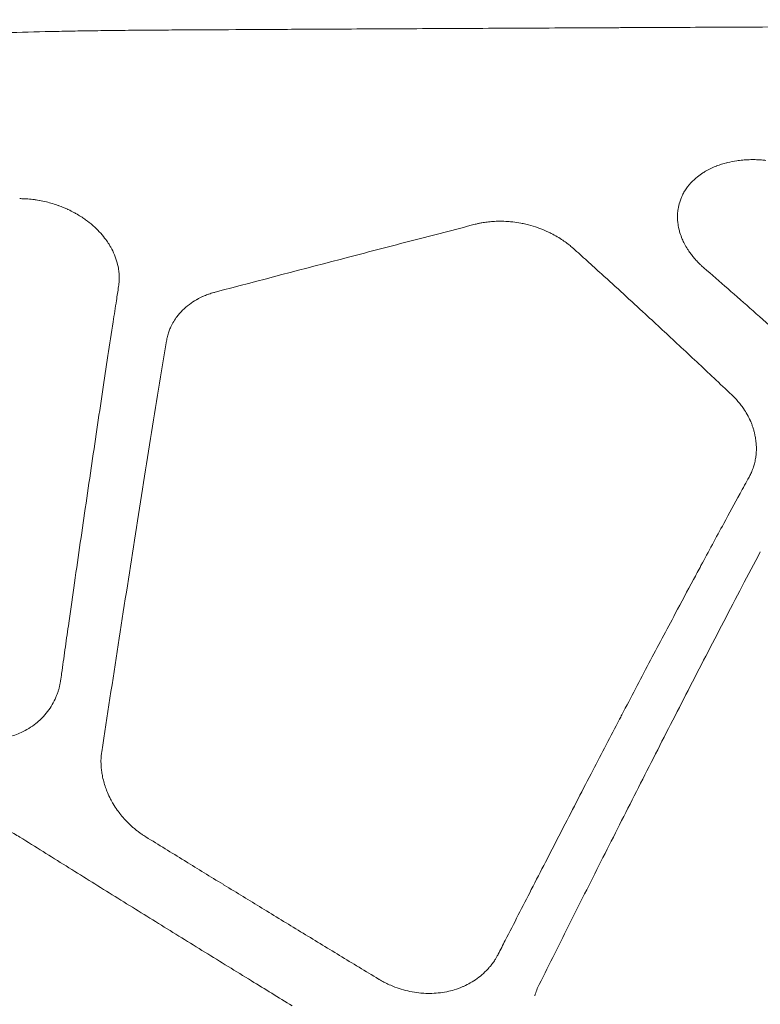
# Model space of a CAD drawing. Units: millimetres. Extents: x 396 to 2287, y 241 to 1983.
# Drawn here: x 697 to 739, y 1916 to 1973 of the extents above; entities that cross this region are included whole.
import ezdxf

# ---------------------------------------------------------------- set-up
doc = ezdxf.new("R2010")
doc.units = ezdxf.units.MM

msp = doc.modelspace()

# ---------------------------------------------------------------- linework, layer by layer
at = {"linetype": 'Continuous', "lineweight": 0}
msp.add_ellipse((854.929, 2137.264), major_axis=(549.768, -332.876), ratio=0.408779, start_param=-1.586272, end_param=-1.582018, dxfattribs=at)
at = {"linetype": 'Continuous', "lineweight": 0, "extrusion": (0, 0, -1)}
msp.add_ellipse((731.079, 1915.268), major_axis=(-4.144, 2.466), ratio=0.887824, start_param=-0.22327, end_param=-0.064455, dxfattribs=at)
at = {"linetype": 'Continuous', "lineweight": 0}
for points, knots in [([(1167.449, 1971.996), (1166.681, 1972), (1165.914, 1972.004), (1165.145, 1972.008), (1164.375, 1972.013), (1163.604, 1972.017), (1162.832, 1972.021), (1162.306, 1972.024), (1161.781, 1972.027), (1161.255, 1972.029), (1161.006, 1972.031), (1160.757, 1972.032), (1160.509, 1972.033), (1159.731, 1972.037), (1158.953, 1972.042), (1158.175, 1972.046), (1157.394, 1972.05), (1156.613, 1972.054), (1155.831, 1972.058), (1155.047, 1972.062), (1154.262, 1972.066), (1153.477, 1972.07), (1152.69, 1972.074), (1151.901, 1972.078), (1151.113, 1972.082), (1150.322, 1972.086), (1149.531, 1972.09), (1148.739, 1972.094), (1147.944, 1972.098), (1147.15, 1972.102), (1146.354, 1972.105), (1145.557, 1972.109), (1144.758, 1972.113), (1143.96, 1972.117), (1143.159, 1972.121), (1142.357, 1972.125), (1141.555, 1972.128), (1140.751, 1972.132), (1139.946, 1972.136), (1139.14, 1972.14), (1138.332, 1972.144), (1137.524, 1972.147), (1136.715, 1972.151), (1135.904, 1972.155), (1135.092, 1972.158), (1134.28, 1972.162), (1133.466, 1972.166), (1132.651, 1972.17), (1131.835, 1972.173), (1131.017, 1972.177), (1130.199, 1972.18), (1129.38, 1972.184), (1128.558, 1972.188), (1127.737, 1972.191), (1126.914, 1972.195), (1126.09, 1972.198), (1125.265, 1972.202), (1124.439, 1972.205), (1123.611, 1972.209), (1122.782, 1972.212), (1121.953, 1972.216), (1121.122, 1972.219), (1120.29, 1972.223), (1119.458, 1972.226), (1118.623, 1972.23), (1117.788, 1972.233), (1116.952, 1972.237), (1116.114, 1972.24), (1115.275, 1972.243), (1114.436, 1972.247), (1113.595, 1972.25), (1112.753, 1972.253), (1111.91, 1972.257), (1111.066, 1972.26), (1110.22, 1972.263), (1109.375, 1972.266), (1108.526, 1972.27), (1107.678, 1972.273), (1106.829, 1972.276), (1105.977, 1972.279), (1105.125, 1972.283), (1104.273, 1972.286), (1103.418, 1972.289), (1102.563, 1972.292), (1101.707, 1972.295), (1100.849, 1972.298), (1099.99, 1972.301), (1099.131, 1972.304), (1098.269, 1972.308), (1097.407, 1972.311), (1096.545, 1972.314), (1095.68, 1972.317), (1094.815, 1972.32), (1093.949, 1972.323), (1093.081, 1972.326), (1092.213, 1972.329), (1091.343, 1972.332), (1090.472, 1972.335), (1089.6, 1972.337), (1088.728, 1972.34), (1088.526, 1972.341), (1088.325, 1972.342), (1088.123, 1972.342), (1087.45, 1972.345), (1086.776, 1972.347), (1086.102, 1972.349), (1085.224, 1972.352), (1084.346, 1972.355), (1083.467, 1972.357), (1082.585, 1972.36), (1081.703, 1972.363), (1080.821, 1972.366), (1079.937, 1972.369), (1079.051, 1972.371), (1078.166, 1972.374), (1077.278, 1972.377), (1076.39, 1972.379), (1075.501, 1972.382), (1074.61, 1972.385), (1073.718, 1972.387), (1072.826, 1972.39), (1071.932, 1972.393), (1071.037, 1972.395), (1070.141, 1972.398), (1069.244, 1972.4), (1068.346, 1972.403), (1067.447, 1972.405), (1066.546, 1972.408), (1065.645, 1972.41), (1064.743, 1972.413), (1062.932, 1972.418), (1061.12, 1972.422), (1059.306, 1972.427), (1058.395, 1972.43), (1057.484, 1972.432), (1056.573, 1972.434), (1055.659, 1972.436), (1054.745, 1972.439), (1053.83, 1972.441), (1053.645, 1972.441), (1053.46, 1972.442), (1053.275, 1972.442), (1052.543, 1972.444), (1051.81, 1972.446), (1051.078, 1972.448), (1050.967, 1972.448), (1050.856, 1972.448), (1050.745, 1972.449), (1049.936, 1972.45), (1049.126, 1972.452), (1048.316, 1972.454), (1047.393, 1972.456), (1046.469, 1972.459), (1045.545, 1972.461), (1044.618, 1972.463), (1043.691, 1972.465), (1042.764, 1972.467), (1041.835, 1972.469), (1040.904, 1972.471), (1039.974, 1972.473), (1039.041, 1972.475), (1038.108, 1972.477), (1037.175, 1972.479), (1036.239, 1972.481), (1035.302, 1972.483), (1034.366, 1972.485), (1033.427, 1972.487), (1032.487, 1972.488), (1031.548, 1972.49), (1030.606, 1972.492), (1029.663, 1972.494), (1028.72, 1972.496), (1027.775, 1972.497), (1026.83, 1972.499), (1025.884, 1972.501), (1024.935, 1972.503), (1023.987, 1972.504), (1023.038, 1972.506), (1022.087, 1972.508), (1021.135, 1972.509), (1020.183, 1972.511), (1019.229, 1972.513), (1018.274, 1972.514), (1017.319, 1972.516), (1016.362, 1972.517), (1015.404, 1972.519), (1014.446, 1972.52), (1013.959, 1972.521), (1013.472, 1972.522), (1012.986, 1972.523), (1012.512, 1972.523), (1012.038, 1972.524), (1011.564, 1972.525), (1010.6, 1972.526), (1009.637, 1972.528), (1008.673, 1972.529), (1007.706, 1972.531), (1006.74, 1972.532), (1005.773, 1972.533), (1004.803, 1972.535), (1003.834, 1972.536), (1002.864, 1972.537), (1001.892, 1972.539), (1000.919, 1972.54), (999.946, 1972.541), (998.971, 1972.542), (997.996, 1972.544), (997.02, 1972.545), (996.19, 1972.546), (995.36, 1972.547), (994.529, 1972.548), (994.381, 1972.548), (994.233, 1972.548), (994.085, 1972.548), (993.104, 1972.549), (992.122, 1972.55), (991.141, 1972.551), (990.157, 1972.553), (989.173, 1972.554), (988.189, 1972.555), (987.202, 1972.556), (986.215, 1972.557), (985.227, 1972.557), (984.238, 1972.558), (983.248, 1972.559), (982.258, 1972.56), (981.265, 1972.561), (980.273, 1972.562), (979.28, 1972.563), (978.285, 1972.564), (977.289, 1972.565), (976.293, 1972.565), (975.295, 1972.566), (974.297, 1972.567), (973.299, 1972.568), (972.298, 1972.568), (971.297, 1972.569), (970.296, 1972.57), (969.292, 1972.57), (968.288, 1972.571), (967.284, 1972.571), (966.278, 1972.572), (965.271, 1972.573), (964.265, 1972.573), (963.255, 1972.574), (962.246, 1972.574), (961.237, 1972.575), (960.225, 1972.575), (959.213, 1972.576), (958.201, 1972.576), (957.186, 1972.577), (956.172, 1972.577), (955.157, 1972.577), (954.14, 1972.578), (953.123, 1972.578), (952.105, 1972.578), (951.086, 1972.579), (950.066, 1972.579), (949.046, 1972.579), (948.023, 1972.579), (947.001, 1972.58), (945.978, 1972.58), (944.953, 1972.58), (943.928, 1972.58), (942.903, 1972.58), (941.875, 1972.58), (940.848, 1972.58), (939.82, 1972.58), (938.826, 1972.58), (937.831, 1972.581), (936.837, 1972.581), (936.801, 1972.581), (936.765, 1972.581), (936.729, 1972.581), (936.258, 1972.581), (935.786, 1972.581), (935.315, 1972.58), (933.602, 1972.58), (931.889, 1972.58), (930.177, 1972.58), (928.004, 1972.58), (925.832, 1972.579), (923.66, 1972.579), (921.499, 1972.578), (919.338, 1972.578), (917.178, 1972.577), (915.029, 1972.576), (912.88, 1972.575), (910.732, 1972.574), (908.595, 1972.573), (906.458, 1972.572), (904.322, 1972.57), (902.198, 1972.569), (900.074, 1972.567), (897.95, 1972.566), (895.838, 1972.564), (893.726, 1972.562), (891.616, 1972.56), (889.516, 1972.559), (887.417, 1972.557), (885.319, 1972.554), (883.233, 1972.552), (881.147, 1972.55), (879.062, 1972.548), (876.988, 1972.545), (874.915, 1972.543), (872.843, 1972.54), (870.783, 1972.537), (868.723, 1972.535), (866.664, 1972.532), (864.672, 1972.529), (862.68, 1972.526), (860.689, 1972.523), (860.634, 1972.523), (860.58, 1972.523), (860.526, 1972.522), (858.492, 1972.519), (856.459, 1972.516), (854.427, 1972.513), (852.407, 1972.509), (850.388, 1972.506), (848.37, 1972.502), (846.363, 1972.498), (844.358, 1972.495), (842.354, 1972.491), (840.361, 1972.487), (838.37, 1972.483), (836.38, 1972.479), (834.401, 1972.475), (832.424, 1972.47), (830.448, 1972.466), (828.483, 1972.462), (826.52, 1972.457), (824.558, 1972.452), (824.015, 1972.451), (823.472, 1972.45), (822.929, 1972.449), (821.523, 1972.445), (820.117, 1972.442), (818.712, 1972.438), (818.346, 1972.437), (817.979, 1972.436), (817.613, 1972.435), (816.044, 1972.432), (814.475, 1972.427), (812.908, 1972.423), (810.987, 1972.418), (809.067, 1972.413), (807.148, 1972.408), (805.241, 1972.403), (803.336, 1972.397), (801.432, 1972.392), (799.539, 1972.386), (797.649, 1972.38), (795.76, 1972.375), (793.882, 1972.369), (792.006, 1972.363), (790.132, 1972.357), (788.604, 1972.352), (787.077, 1972.347), (785.551, 1972.342), (785.217, 1972.341), (784.883, 1972.34), (784.548, 1972.339), (782.7, 1972.333), (780.854, 1972.327), (779.01, 1972.32), (777.176, 1972.314), (775.345, 1972.307), (773.516, 1972.301), (771.698, 1972.294), (769.881, 1972.288), (768.067, 1972.281), (766.264, 1972.274), (764.462, 1972.267), (762.663, 1972.26), (761.735, 1972.256), (760.808, 1972.253), (759.881, 1972.249), (759.022, 1972.246), (758.163, 1972.242), (757.305, 1972.239), (755.532, 1972.232), (753.761, 1972.224), (751.992, 1972.217), (750.234, 1972.21), (748.478, 1972.202), (746.724, 1972.195), (744.981, 1972.187), (743.241, 1972.179), (741.502, 1972.172), (739.774, 1972.164), (738.049, 1972.156), (736.326, 1972.148), (734.724, 1972.141), (733.124, 1972.133), (731.527, 1972.126), (731.416, 1972.125), (731.305, 1972.125), (731.195, 1972.124), (729.497, 1972.116), (727.802, 1972.108), (726.109, 1972.099), (724.427, 1972.091), (722.747, 1972.083), (721.07, 1972.074), (719.403, 1972.066), (717.739, 1972.057), (716.076, 1972.049), (714.856, 1972.042), (713.637, 1972.036), (712.42, 1972.03), (712.196, 1972.028), (711.972, 1972.027), (711.748, 1972.026), (711.541, 1972.025), (711.335, 1972.024), (711.128, 1972.022), (710.022, 1972.016), (708.917, 1972.01), (707.813, 1972.004), (707.284, 1972.001), (706.755, 1971.998), (706.226, 1971.996)], [0, 0, 0, 0, 0.0052129, 0.0052129, 0.0052129, 0.0104417, 0.0104417, 0.0104417, 0.0140033, 0.0140033, 0.0140033, 0.0156866, 0.0156866, 0.0156866, 0.0209474, 0.0209474, 0.0209474, 0.0262243, 0.0262243, 0.0262243, 0.0315171, 0.0315171, 0.0315171, 0.036826, 0.036826, 0.036826, 0.0421508, 0.0421508, 0.0421508, 0.0474916, 0.0474916, 0.0474916, 0.0528484, 0.0528484, 0.0528484, 0.0582212, 0.0582212, 0.0582212, 0.06361, 0.06361, 0.06361, 0.0690148, 0.0690148, 0.0690148, 0.0744355, 0.0744355, 0.0744355, 0.0798722, 0.0798722, 0.0798722, 0.0853249, 0.0853249, 0.0853249, 0.0907936, 0.0907936, 0.0907936, 0.0962782, 0.0962782, 0.0962782, 0.1017789, 0.1017789, 0.1017789, 0.1072955, 0.1072955, 0.1072955, 0.112828, 0.112828, 0.112828, 0.1183766, 0.1183766, 0.1183766, 0.1239411, 0.1239411, 0.1239411, 0.1295216, 0.1295216, 0.1295216, 0.1351181, 0.1351181, 0.1351181, 0.1407306, 0.1407306, 0.1407306, 0.146359, 0.146359, 0.146359, 0.1520035, 0.1520035, 0.1520035, 0.157664, 0.157664, 0.157664, 0.1633404, 0.1633404, 0.1633404, 0.1690329, 0.1690329, 0.1690329, 0.1747414, 0.1747414, 0.1747414, 0.1760601, 0.1760601, 0.1760601, 0.1804658, 0.1804658, 0.1804658, 0.1862064, 0.1862064, 0.1862064, 0.1919629, 0.1919629, 0.1919629, 0.1977354, 0.1977354, 0.1977354, 0.203524, 0.203524, 0.203524, 0.2093286, 0.2093286, 0.2093286, 0.2151492, 0.2151492, 0.2151492, 0.2209858, 0.2209858, 0.2209858, 0.2268385, 0.2268385, 0.2268385, 0.2385918, 0.2385918, 0.2385918, 0.2444925, 0.2444925, 0.2444925, 0.2504093, 0.2504093, 0.2504093, 0.2516062, 0.2516062, 0.2516062, 0.256342, 0.256342, 0.256342, 0.2570593, 0.2570593, 0.2570593, 0.2622908, 0.2622908, 0.2622908, 0.2682556, 0.2682556, 0.2682556, 0.2742364, 0.2742364, 0.2742364, 0.2802333, 0.2802333, 0.2802333, 0.2862462, 0.2862462, 0.2862462, 0.292275, 0.292275, 0.292275, 0.29832, 0.29832, 0.29832, 0.3043809, 0.3043809, 0.3043809, 0.3104578, 0.3104578, 0.3104578, 0.3165508, 0.3165508, 0.3165508, 0.3226598, 0.3226598, 0.3226598, 0.3287848, 0.3287848, 0.3287848, 0.3349258, 0.3349258, 0.3349258, 0.338046, 0.338046, 0.338046, 0.3410828, 0.3410828, 0.3410828, 0.3472559, 0.3472559, 0.3472559, 0.353445, 0.353445, 0.353445, 0.3596501, 0.3596501, 0.3596501, 0.3658712, 0.3658712, 0.3658712, 0.3721084, 0.3721084, 0.3721084, 0.3774144, 0.3774144, 0.3774144, 0.3783617, 0.3783617, 0.3783617, 0.384631, 0.384631, 0.384631, 0.3909164, 0.3909164, 0.3909164, 0.3972179, 0.3972179, 0.3972179, 0.4035354, 0.4035354, 0.4035354, 0.4098691, 0.4098691, 0.4098691, 0.4162188, 0.4162188, 0.4162188, 0.4225846, 0.4225846, 0.4225846, 0.4289665, 0.4289665, 0.4289665, 0.4353646, 0.4353646, 0.4353646, 0.4417787, 0.4417787, 0.4417787, 0.4482089, 0.4482089, 0.4482089, 0.4546552, 0.4546552, 0.4546552, 0.4611176, 0.4611176, 0.4611176, 0.4675961, 0.4675961, 0.4675961, 0.4740908, 0.4740908, 0.4740908, 0.4806015, 0.4806015, 0.4806015, 0.4871283, 0.4871283, 0.4871283, 0.4936712, 0.4936712, 0.4936712, 0.5000009, 0.5000009, 0.5000009, 0.5002302, 0.5002302, 0.5002302, 0.5032322, 0.5032322, 0.5032322, 0.5141355, 0.5141355, 0.5141355, 0.5279682, 0.5279682, 0.5279682, 0.5417284, 0.5417284, 0.5417284, 0.5554159, 0.5554159, 0.5554159, 0.5690308, 0.5690308, 0.5690308, 0.5825731, 0.5825731, 0.5825731, 0.5960428, 0.5960428, 0.5960428, 0.60944, 0.60944, 0.60944, 0.6227647, 0.6227647, 0.6227647, 0.636017, 0.636017, 0.636017, 0.6491968, 0.6491968, 0.6491968, 0.6619553, 0.6619553, 0.6619553, 0.6623044, 0.6623044, 0.6623044, 0.6753397, 0.6753397, 0.6753397, 0.6883028, 0.6883028, 0.6883028, 0.7011937, 0.7011937, 0.7011937, 0.7140123, 0.7140123, 0.7140123, 0.7267587, 0.7267587, 0.7267587, 0.7394328, 0.7394328, 0.7394328, 0.7429418, 0.7429418, 0.7429418, 0.7520347, 0.7520347, 0.7520347, 0.754405, 0.754405, 0.754405, 0.7645642, 0.7645642, 0.7645642, 0.7770216, 0.7770216, 0.7770216, 0.7894067, 0.7894067, 0.7894067, 0.8017195, 0.8017195, 0.8017195, 0.8139601, 0.8139601, 0.8139601, 0.8239408, 0.8239408, 0.8239408, 0.8261284, 0.8261284, 0.8261284, 0.8382246, 0.8382246, 0.8382246, 0.8502485, 0.8502485, 0.8502485, 0.8622003, 0.8622003, 0.8622003, 0.87408, 0.87408, 0.87408, 0.8802083, 0.8802083, 0.8802083, 0.8858876, 0.8858876, 0.8858876, 0.8976232, 0.8976232, 0.8976232, 0.9092867, 0.9092867, 0.9092867, 0.9208782, 0.9208782, 0.9208782, 0.9323976, 0.9323976, 0.9323976, 0.943103, 0.943103, 0.943103, 0.9438449, 0.9438449, 0.9438449, 0.9552202, 0.9552202, 0.9552202, 0.9665233, 0.9665233, 0.9665233, 0.9777544, 0.9777544, 0.9777544, 0.985997, 0.985997, 0.985997, 0.9875138, 0.9875138, 0.9875138, 0.9889133, 0.9889133, 0.9889133, 0.9964091, 0.9964091, 0.9964091, 1, 1, 1, 1]), ([(706.226, 1971.996), (705.699, 1971.992), (705.172, 1971.989), (704.149, 1971.981), (703.652, 1971.977), (702.69, 1971.967), (702.223, 1971.961), (701.321, 1971.949), (700.885, 1971.943), (700.043, 1971.928), (699.637, 1971.921), (698.369, 1971.894), (697.509, 1971.872), (696.314, 1971.836), (695.977, 1971.825), (694.97, 1971.789), (694.302, 1971.763), (693.436, 1971.724), (693.235, 1971.715), (692.809, 1971.694), (692.584, 1971.683), (691.148, 1971.609), (689.947, 1971.533), (687.664, 1971.361), (686.579, 1971.265), (684.696, 1971.072), (683.891, 1970.98), (682.331, 1970.783), (681.574, 1970.678), (680.556, 1970.523), (680.288, 1970.481), (679.815, 1970.404), (679.61, 1970.37), (678.755, 1970.224), (678.11, 1970.106), (676.838, 1969.854), (676.21, 1969.72), (674.976, 1969.438), (674.368, 1969.29), (673.643, 1969.101), (673.519, 1969.068), (672.665, 1968.84), (671.945, 1968.632), (670.517, 1968.187), (669.809, 1967.95), (668.854, 1967.606), (668.598, 1967.511), (668.173, 1967.35), (668.004, 1967.285), (667.195, 1966.967), (666.563, 1966.703), (665.31, 1966.144), (664.69, 1965.85), (663.615, 1965.309), (663.157, 1965.067), (662.134, 1964.504), (661.572, 1964.177), (660.467, 1963.498), (659.924, 1963.146), (659.016, 1962.527), (658.646, 1962.266), (658.165, 1961.914), (658.05, 1961.829), (657.438, 1961.371), (656.95, 1960.989), (655.999, 1960.208), (655.536, 1959.81), (654.681, 1959.041), (654.286, 1958.672), (653.808, 1958.208), (653.72, 1958.121), (653.3, 1957.705), (652.972, 1957.37), (652.327, 1956.688), (652.01, 1956.342), (651.393, 1955.645), (651.092, 1955.295), (650.509, 1954.594), (650.226, 1954.243), (649.884, 1953.806), (649.821, 1953.725), (649.402, 1953.182), (649.052, 1952.711), (648.368, 1951.754), (648.034, 1951.267), (647.382, 1950.28), (647.064, 1949.78), (646.626, 1949.062), (646.5, 1948.852), (646.087, 1948.152), (645.805, 1947.655), (645.256, 1946.65), (644.989, 1946.141), (644.47, 1945.114), (644.218, 1944.595), (643.842, 1943.788), (643.713, 1943.505), (643.564, 1943.171), (643.543, 1943.123), (643.349, 1942.685), (643.181, 1942.293), (642.844, 1941.485), (642.676, 1941.068), (642.346, 1940.222), (642.184, 1939.793), (641.868, 1938.93), (641.714, 1938.498), (641.457, 1937.749), (641.351, 1937.434), (641.232, 1937.071), (641.216, 1937.025), (641.005, 1936.375), (640.815, 1935.766), (640.444, 1934.526), (640.264, 1933.894), (639.909, 1932.594), (639.736, 1931.927), (639.499, 1930.972), (639.43, 1930.688), (639.36, 1930.395), (639.358, 1930.387), (639.191, 1929.686), (639.034, 1928.988), (638.752, 1927.678), (638.626, 1927.066), (638.39, 1925.867), (638.28, 1925.279), (638.07, 1924.117), (637.971, 1923.542), (637.797, 1922.489), (637.721, 1922.012), (637.536, 1920.81), (637.431, 1920.086), (637.321, 1919.282), (637.31, 1919.205), (637.188, 1918.301), (637.083, 1917.474), (636.984, 1916.645)], [0, 0, 0, 0, 0.0141225, 0.0141225, 0.0274626, 0.0274626, 0.0400206, 0.0400206, 0.0517972, 0.0517972, 0.0627928, 0.0627928, 0.0861977, 0.0861977, 0.0954362, 0.0954362, 0.1138116, 0.1138116, 0.1193643, 0.1193643, 0.1256065, 0.1256065, 0.1592203, 0.1592203, 0.190142, 0.190142, 0.2134999, 0.2134999, 0.2358807, 0.2358807, 0.2439186, 0.2439186, 0.2501042, 0.2501042, 0.2698001, 0.2698001, 0.2893475, 0.2893475, 0.3086671, 0.3086671, 0.3126607, 0.3126607, 0.3362423, 0.3362423, 0.360065, 0.360065, 0.3688411, 0.3688411, 0.3746983, 0.3746983, 0.3970072, 0.3970072, 0.4195859, 0.4195859, 0.4367171, 0.4367171, 0.458297, 0.458297, 0.4798414, 0.4798414, 0.4948862, 0.4948862, 0.4996672, 0.4996672, 0.5202565, 0.5202565, 0.5403999, 0.5403999, 0.5581355, 0.5581355, 0.5621828, 0.5621828, 0.5774346, 0.5774346, 0.5926095, 0.5926095, 0.6074072, 0.6074072, 0.6217506, 0.6217506, 0.6249947, 0.6249947, 0.6434383, 0.6434383, 0.6617757, 0.6617757, 0.6799754, 0.6799754, 0.6874349, 0.6874349, 0.7046703, 0.7046703, 0.7218118, 0.7218118, 0.7388285, 0.7388285, 0.7479263, 0.7479263, 0.749476, 0.749476, 0.7618533, 0.7618533, 0.7747861, 0.7747861, 0.787891, 0.787891, 0.8009071, 0.8009071, 0.8102552, 0.8102552, 0.8116378, 0.8116378, 0.8294545, 0.8294545, 0.8476797, 0.8476797, 0.8666477, 0.8666477, 0.8746458, 0.8746458, 0.8748716, 0.8748716, 0.8943642, 0.8943642, 0.9112793, 0.9112793, 0.9274136, 0.9274136, 0.9430924, 0.9430924, 0.9560702, 0.9560702, 0.9756521, 0.9756521, 0.9777495, 0.9777495, 1, 1, 1, 1]), ([(736.207, 1958.417), (736.177, 1958.443), (736.147, 1958.47), (736.117, 1958.497), (736.095, 1958.517), (736.073, 1958.537), (736.051, 1958.557), (736, 1958.604), (735.951, 1958.653), (735.903, 1958.701), (735.834, 1958.771), (735.768, 1958.842), (735.705, 1958.915), (735.647, 1958.981), (735.591, 1959.048), (735.538, 1959.116), (735.486, 1959.182), (735.437, 1959.249), (735.389, 1959.317), (735.352, 1959.371), (735.315, 1959.425), (735.281, 1959.48), (735.217, 1959.58), (735.159, 1959.682), (735.105, 1959.784), (735.059, 1959.873), (735.016, 1959.963), (734.977, 1960.053), (734.926, 1960.173), (734.882, 1960.292), (734.846, 1960.412), (734.822, 1960.488), (734.802, 1960.563), (734.784, 1960.639), (734.783, 1960.642), (734.783, 1960.646), (734.782, 1960.649), (734.756, 1960.762), (734.737, 1960.874), (734.724, 1960.985), (734.715, 1961.061), (734.709, 1961.136), (734.706, 1961.211), (734.7, 1961.359), (734.705, 1961.505), (734.72, 1961.648), (734.725, 1961.69), (734.731, 1961.731), (734.737, 1961.771), (734.758, 1961.907), (734.789, 1962.04), (734.83, 1962.17), (734.854, 1962.247), (734.882, 1962.324), (734.913, 1962.399), (734.935, 1962.452), (734.958, 1962.503), (734.983, 1962.555), (735.021, 1962.633), (735.062, 1962.709), (735.108, 1962.784), (735.112, 1962.791), (735.117, 1962.798), (735.121, 1962.806), (735.22, 1962.965), (735.335, 1963.116), (735.465, 1963.258), (735.583, 1963.386), (735.713, 1963.506), (735.854, 1963.618), (735.949, 1963.694), (736.05, 1963.766), (736.156, 1963.835), (736.22, 1963.876), (736.285, 1963.915), (736.352, 1963.953), (736.495, 1964.034), (736.645, 1964.108), (736.802, 1964.174), (736.84, 1964.19), (736.879, 1964.206), (736.918, 1964.221), (736.926, 1964.225), (736.934, 1964.228), (736.942, 1964.231), (737.122, 1964.3), (737.311, 1964.36), (737.508, 1964.41), (737.524, 1964.414), (737.54, 1964.418), (737.556, 1964.422), (737.729, 1964.465), (737.907, 1964.499), (738.09, 1964.526), (738.141, 1964.534), (738.193, 1964.54), (738.244, 1964.547), (738.366, 1964.561), (738.49, 1964.573), (738.616, 1964.58), (738.74, 1964.588), (738.865, 1964.591), (738.991, 1964.592), (739.09, 1964.592), (739.191, 1964.59), (739.292, 1964.585), (739.317, 1964.584), (739.343, 1964.583), (739.368, 1964.581), (739.417, 1964.579), (739.465, 1964.575), (739.513, 1964.571), (739.561, 1964.567), (739.609, 1964.563), (739.657, 1964.559), (739.687, 1964.556), (739.718, 1964.553), (739.749, 1964.55)], [0, 0, 0, 0, 0.010182, 0.010182, 0.010182, 0.017803, 0.017803, 0.017803, 0.035562, 0.035562, 0.035562, 0.060981, 0.060981, 0.060981, 0.084262, 0.084262, 0.084262, 0.106993, 0.106993, 0.106993, 0.125155, 0.125155, 0.125155, 0.158309, 0.158309, 0.158309, 0.187423, 0.187423, 0.187423, 0.22585, 0.22585, 0.22585, 0.250225, 0.250225, 0.250225, 0.251373, 0.251373, 0.251373, 0.287642, 0.287642, 0.287642, 0.312413, 0.312413, 0.312413, 0.361352, 0.361352, 0.361352, 0.375423, 0.375423, 0.375423, 0.422321, 0.422321, 0.422321, 0.450486, 0.450486, 0.450486, 0.470083, 0.470083, 0.470083, 0.500092, 0.500092, 0.500092, 0.50297, 0.50297, 0.50297, 0.567229, 0.567229, 0.567229, 0.625071, 0.625071, 0.625071, 0.664233, 0.664233, 0.664233, 0.687829, 0.687829, 0.687829, 0.737716, 0.737716, 0.737716, 0.749772, 0.749772, 0.749772, 0.75232, 0.75232, 0.75232, 0.80785, 0.80785, 0.80785, 0.812385, 0.812385, 0.812385, 0.860916, 0.860916, 0.860916, 0.87443, 0.87443, 0.87443, 0.906408, 0.906408, 0.906408, 0.937857, 0.937857, 0.937857, 0.962675, 0.962675, 0.962675, 0.968983, 0.968983, 0.968983, 0.98081, 0.98081, 0.98081, 0.992481, 0.992481, 0.992481, 1, 1, 1, 1]), ([(697.13, 1962.364), (697.171, 1962.363), (697.212, 1962.363), (697.253, 1962.362), (697.274, 1962.362), (697.294, 1962.361), (697.315, 1962.361), (697.377, 1962.359), (697.439, 1962.356), (697.502, 1962.352), (697.564, 1962.348), (697.626, 1962.343), (697.689, 1962.338), (697.752, 1962.332), (697.815, 1962.325), (697.877, 1962.318), (697.941, 1962.31), (698.004, 1962.301), (698.067, 1962.292), (698.125, 1962.283), (698.183, 1962.273), (698.241, 1962.263), (698.246, 1962.262), (698.252, 1962.261), (698.258, 1962.26), (698.391, 1962.236), (698.524, 1962.208), (698.657, 1962.176), (698.713, 1962.162), (698.769, 1962.148), (698.824, 1962.133), (698.949, 1962.099), (699.073, 1962.062), (699.196, 1962.021), (699.245, 1962.004), (699.294, 1961.987), (699.343, 1961.97), (699.354, 1961.966), (699.364, 1961.962), (699.374, 1961.958), (699.537, 1961.899), (699.697, 1961.833), (699.855, 1961.76), (699.871, 1961.753), (699.888, 1961.745), (699.905, 1961.737), (700.014, 1961.686), (700.122, 1961.631), (700.228, 1961.574), (700.291, 1961.54), (700.354, 1961.505), (700.415, 1961.469), (700.51, 1961.414), (700.604, 1961.356), (700.695, 1961.297), (700.764, 1961.252), (700.832, 1961.205), (700.898, 1961.158), (701.041, 1961.056), (701.178, 1960.948), (701.307, 1960.835), (701.314, 1960.828), (701.322, 1960.822), (701.329, 1960.816), (701.452, 1960.706), (701.569, 1960.593), (701.679, 1960.475), (701.788, 1960.359), (701.89, 1960.239), (701.984, 1960.116), (702.008, 1960.086), (702.031, 1960.055), (702.053, 1960.024), (702.117, 1959.937), (702.177, 1959.849), (702.233, 1959.759), (702.267, 1959.704), (702.3, 1959.65), (702.331, 1959.594), (702.411, 1959.453), (702.482, 1959.309), (702.542, 1959.164), (702.544, 1959.159), (702.546, 1959.155), (702.548, 1959.15), (702.609, 1959.001), (702.66, 1958.851), (702.7, 1958.7), (702.737, 1958.565), (702.764, 1958.43), (702.784, 1958.295), (702.786, 1958.278), (702.788, 1958.26), (702.791, 1958.243), (702.803, 1958.147), (702.811, 1958.052), (702.815, 1957.957), (702.815, 1957.951), (702.815, 1957.945), (702.815, 1957.939), (702.819, 1957.85), (702.818, 1957.761), (702.814, 1957.673), (702.813, 1957.662), (702.812, 1957.65), (702.812, 1957.639), (702.809, 1957.599), (702.806, 1957.559), (702.801, 1957.519), (702.797, 1957.479), (702.792, 1957.44), (702.787, 1957.4), (702.785, 1957.381), (702.783, 1957.361), (702.78, 1957.342)], [0, 0, 0, 0, 0.013918, 0.013918, 0.013918, 0.021007, 0.021007, 0.021007, 0.041976, 0.041976, 0.041976, 0.062942, 0.062942, 0.062942, 0.083939, 0.083939, 0.083939, 0.105, 0.105, 0.105, 0.12421, 0.12421, 0.12421, 0.126158, 0.126158, 0.126158, 0.170313, 0.170313, 0.170313, 0.188985, 0.188985, 0.188985, 0.230713, 0.230713, 0.230713, 0.247403, 0.247403, 0.247403, 0.250917, 0.250917, 0.250917, 0.306661, 0.306661, 0.306661, 0.312596, 0.312596, 0.312596, 0.35164, 0.35164, 0.35164, 0.374843, 0.374843, 0.374843, 0.410676, 0.410676, 0.410676, 0.437773, 0.437773, 0.437773, 0.495938, 0.495938, 0.495938, 0.499233, 0.499233, 0.499233, 0.555126, 0.555126, 0.555126, 0.610506, 0.610506, 0.610506, 0.62425, 0.62425, 0.62425, 0.663197, 0.663197, 0.663197, 0.686914, 0.686914, 0.686914, 0.747515, 0.747515, 0.747515, 0.749433, 0.749433, 0.749433, 0.811626, 0.811626, 0.811626, 0.867162, 0.867162, 0.867162, 0.874359, 0.874359, 0.874359, 0.913688, 0.913688, 0.913688, 0.916213, 0.916213, 0.916213, 0.953138, 0.953138, 0.953138, 0.958018, 0.958018, 0.958018, 0.974882, 0.974882, 0.974882, 0.991722, 0.991722, 0.991722, 1, 1, 1, 1]), ([(708.302, 1957.024), (710.841, 1957.693), (713.378, 1958.358), (717.134, 1959.338), (718.356, 1959.656), (720.768, 1960.282), (721.959, 1960.591), (723.148, 1960.898)], [0, 0, 0, 0, 0.512113, 0.512113, 0.759086, 0.759086, 1, 1, 1, 1]), ([(723.148, 1960.898), (723.188, 1960.908), (723.227, 1960.917), (723.291, 1960.933), (723.316, 1960.938), (723.405, 1960.958), (723.47, 1960.971), (723.631, 1960.999), (723.727, 1961.014), (723.938, 1961.041), (724.053, 1961.052), (724.228, 1961.063), (724.287, 1961.066), (724.417, 1961.071), (724.487, 1961.072), (724.706, 1961.073), (724.856, 1961.068), (725.107, 1961.051), (725.207, 1961.042), (725.455, 1961.014), (725.603, 1960.992), (725.849, 1960.946), (725.946, 1960.926), (726.046, 1960.903), (726.048, 1960.902), (726.236, 1960.858), (726.419, 1960.806), (726.663, 1960.726), (726.726, 1960.704), (726.943, 1960.625), (727.094, 1960.563), (727.329, 1960.457), (727.414, 1960.416), (727.614, 1960.315), (727.727, 1960.253), (727.947, 1960.124), (728.054, 1960.057), (728.243, 1959.929), (728.325, 1959.87), (728.423, 1959.795), (728.441, 1959.782), (728.496, 1959.739), (728.532, 1959.71), (728.603, 1959.651), (728.638, 1959.621), (728.696, 1959.571), (728.718, 1959.552), (728.741, 1959.533)], [0, 0, 0, 0, 0.022303, 0.022303, 0.036082, 0.036082, 0.071963, 0.071963, 0.123748, 0.123748, 0.184114, 0.184114, 0.214756, 0.214756, 0.250595, 0.250595, 0.326162, 0.326162, 0.375907, 0.375907, 0.449456, 0.449456, 0.497761, 0.497761, 0.49911, 0.49911, 0.591155, 0.591155, 0.623389, 0.623389, 0.70276, 0.70276, 0.748686, 0.748686, 0.812096, 0.812096, 0.874822, 0.874822, 0.925816, 0.925816, 0.937306, 0.937306, 0.960989, 0.960989, 0.984676, 0.984676, 1, 1, 1, 1]), ([(728.741, 1959.533), (729.008, 1959.292), (729.276, 1959.051), (729.819, 1958.561), (730.094, 1958.312), (731.203, 1957.304), (732.037, 1956.54), (733.513, 1955.178), (734.154, 1954.583), (735.132, 1953.672), (735.468, 1953.357), (736.133, 1952.734), (736.462, 1952.425), (737.128, 1951.798), (737.465, 1951.481), (737.802, 1951.163)], [0, 0, 0, 0, 0.088749, 0.088749, 0.179959, 0.179959, 0.4562, 0.4562, 0.668449, 0.668449, 0.779726, 0.779726, 0.888574, 0.888574, 1, 1, 1, 1]), ([(766.803, 1930.315), (765.979, 1931.093), (764.358, 1932.625), (761.963, 1934.881), (759.646, 1937.06), (757.404, 1939.161), (755.237, 1941.184), (753.146, 1943.13), (751.128, 1944.998), (749.184, 1946.789), (747.314, 1948.503), (745.516, 1950.142), (743.79, 1951.704), (742.136, 1953.191), (740.554, 1954.603), (739.042, 1955.941), (737.6, 1957.206), (736.663, 1958.02), (736.207, 1958.417)], [0, 0, 0, 0, 0.080901, 0.159266, 0.23511, 0.308449, 0.379301, 0.447684, 0.513617, 0.57712, 0.638213, 0.696917, 0.753247, 0.807223, 0.858863, 0.908191, 0.95523, 1, 1, 1, 1]), ([(702.78, 1957.342), (702.739, 1957.079), (702.698, 1956.816), (702.594, 1956.146), (702.531, 1955.737), (702.369, 1954.691), (702.271, 1954.049), (702.069, 1952.72), (701.965, 1952.032), (701.754, 1950.626), (701.647, 1949.908), (701.43, 1948.451), (701.321, 1947.713), (701.1, 1946.212), (700.989, 1945.45), (700.769, 1943.942), (700.661, 1943.197), (700.442, 1941.684), (700.332, 1940.915), (700.118, 1939.426), (700.015, 1938.705), (699.846, 1937.521), (699.781, 1937.059), (699.652, 1936.151), (699.588, 1935.704), (699.505, 1935.114), (699.485, 1934.972), (699.465, 1934.83)], [0, 0, 0, 0, 0.038406, 0.038406, 0.097194, 0.097194, 0.18797, 0.18797, 0.283257, 0.283257, 0.380967, 0.380967, 0.479754, 0.479754, 0.580204, 0.580204, 0.677079, 0.677079, 0.775867, 0.775867, 0.867621, 0.867621, 0.925971, 0.925971, 0.982219, 0.982219, 1, 1, 1, 1]), ([(705.519, 1954.242), (705.525, 1954.276), (705.531, 1954.31), (705.538, 1954.345), (705.542, 1954.366), (705.547, 1954.387), (705.551, 1954.408), (705.563, 1954.463), (705.577, 1954.517), (705.592, 1954.571), (705.615, 1954.656), (705.642, 1954.739), (705.673, 1954.821), (705.7, 1954.896), (705.731, 1954.97), (705.764, 1955.042), (705.788, 1955.093), (705.813, 1955.144), (705.839, 1955.193), (705.894, 1955.298), (705.956, 1955.401), (706.023, 1955.499), (706.039, 1955.523), (706.056, 1955.547), (706.073, 1955.57), (706.083, 1955.584), (706.093, 1955.599), (706.104, 1955.613), (706.204, 1955.747), (706.315, 1955.874), (706.435, 1955.993), (706.556, 1956.113), (706.686, 1956.225), (706.825, 1956.328), (706.952, 1956.423), (707.087, 1956.511), (707.228, 1956.591), (707.242, 1956.599), (707.255, 1956.606), (707.269, 1956.614), (707.368, 1956.669), (707.471, 1956.721), (707.577, 1956.768), (707.583, 1956.771), (707.59, 1956.774), (707.596, 1956.777), (707.689, 1956.819), (707.785, 1956.857), (707.883, 1956.893), (707.902, 1956.9), (707.921, 1956.907), (707.94, 1956.913), (707.985, 1956.929), (708.031, 1956.944), (708.076, 1956.958), (708.122, 1956.972), (708.167, 1956.985), (708.213, 1956.999), (708.243, 1957.007), (708.272, 1957.016), (708.302, 1957.024)], [0, 0, 0, 0, 0.025708, 0.025708, 0.025708, 0.041566, 0.041566, 0.041566, 0.083103, 0.083103, 0.083103, 0.148586, 0.148586, 0.148586, 0.208291, 0.208291, 0.208291, 0.250455, 0.250455, 0.250455, 0.339827, 0.339827, 0.339827, 0.361376, 0.361376, 0.361376, 0.374497, 0.374497, 0.374497, 0.499392, 0.499392, 0.499392, 0.624177, 0.624177, 0.624177, 0.738054, 0.738054, 0.738054, 0.748925, 0.748925, 0.748925, 0.828446, 0.828446, 0.828446, 0.833135, 0.833135, 0.833135, 0.903133, 0.903133, 0.903133, 0.916652, 0.916652, 0.916652, 0.948391, 0.948391, 0.948391, 0.979776, 0.979776, 0.979776, 1, 1, 1, 1]), ([(701.818, 1930.786), (702.444, 1934.886), (703.069, 1938.929), (703.998, 1944.825), (704.306, 1946.763), (704.917, 1950.564), (705.22, 1952.428), (705.519, 1954.242)], [0, 0, 0, 0, 0.5, 0.5, 0.75, 0.75, 1, 1, 1, 1]), ([(737.802, 1951.163), (737.831, 1951.134), (737.861, 1951.106), (737.89, 1951.077), (737.913, 1951.054), (737.937, 1951.03), (737.959, 1951.007), (738.01, 1950.955), (738.06, 1950.901), (738.108, 1950.847), (738.176, 1950.77), (738.242, 1950.691), (738.305, 1950.61), (738.366, 1950.532), (738.424, 1950.453), (738.479, 1950.373), (738.552, 1950.266), (738.62, 1950.156), (738.683, 1950.045), (738.751, 1949.924), (738.814, 1949.8), (738.869, 1949.675), (738.875, 1949.661), (738.881, 1949.647), (738.887, 1949.633), (738.914, 1949.571), (738.939, 1949.508), (738.963, 1949.445), (738.985, 1949.386), (739.005, 1949.326), (739.024, 1949.266), (739.025, 1949.262), (739.027, 1949.258), (739.028, 1949.254), (739.048, 1949.189), (739.066, 1949.124), (739.083, 1949.058), (739.1, 1948.992), (739.116, 1948.926), (739.129, 1948.859), (739.149, 1948.765), (739.165, 1948.671), (739.178, 1948.576), (739.182, 1948.549), (739.185, 1948.521), (739.188, 1948.494), (739.194, 1948.439), (739.199, 1948.385), (739.203, 1948.331), (739.204, 1948.311), (739.206, 1948.291), (739.207, 1948.271), (739.209, 1948.226), (739.21, 1948.181), (739.211, 1948.136), (739.212, 1948.036), (739.209, 1947.936), (739.201, 1947.838), (739.2, 1947.821), (739.198, 1947.803), (739.197, 1947.786), (739.189, 1947.698), (739.177, 1947.609), (739.162, 1947.522), (739.145, 1947.421), (739.124, 1947.321), (739.097, 1947.222), (739.088, 1947.186), (739.077, 1947.149), (739.066, 1947.112), (739.038, 1947.019), (739.006, 1946.927), (738.97, 1946.837), (738.963, 1946.82), (738.956, 1946.804), (738.949, 1946.787), (738.933, 1946.748), (738.915, 1946.71), (738.897, 1946.671), (738.879, 1946.633), (738.86, 1946.595), (738.841, 1946.557), (738.826, 1946.528), (738.811, 1946.499), (738.797, 1946.47)], [0, 0, 0, 0, 0.021467, 0.021467, 0.021467, 0.038758, 0.038758, 0.038758, 0.077135, 0.077135, 0.077135, 0.132227, 0.132227, 0.132227, 0.185296, 0.185296, 0.185296, 0.256333, 0.256333, 0.256333, 0.333842, 0.333842, 0.333842, 0.342519, 0.342519, 0.342519, 0.381038, 0.381038, 0.381038, 0.417607, 0.417607, 0.417607, 0.419971, 0.419971, 0.419971, 0.459398, 0.459398, 0.459398, 0.499399, 0.499399, 0.499399, 0.556135, 0.556135, 0.556135, 0.572755, 0.572755, 0.572755, 0.605446, 0.605446, 0.605446, 0.617375, 0.617375, 0.617375, 0.644656, 0.644656, 0.644656, 0.70514, 0.70514, 0.70514, 0.71559, 0.71559, 0.71559, 0.770102, 0.770102, 0.770102, 0.833068, 0.833068, 0.833068, 0.856616, 0.856616, 0.856616, 0.916674, 0.916674, 0.916674, 0.927755, 0.927755, 0.927755, 0.953842, 0.953842, 0.953842, 0.980096, 0.980096, 0.980096, 1, 1, 1, 1]), ([(738.797, 1946.47), (738.623, 1946.155), (738.45, 1945.839), (738.276, 1945.522), (737.967, 1944.958), (737.658, 1944.391), (737.349, 1943.822), (736.915, 1943.024), (736.48, 1942.22), (736.045, 1941.41), (735.902, 1941.146), (735.76, 1940.881), (735.617, 1940.615), (735.272, 1939.972), (734.927, 1939.326), (734.581, 1938.677), (734.081, 1937.738), (733.579, 1936.793), (733.077, 1935.842), (732.563, 1934.867), (732.047, 1933.887), (731.531, 1932.902), (731.485, 1932.813), (731.438, 1932.725), (731.392, 1932.636), (730.885, 1931.668), (730.378, 1930.695), (729.87, 1929.718), (729.308, 1928.638), (728.746, 1927.553), (728.183, 1926.464), (727.843, 1925.806), (727.503, 1925.147), (727.163, 1924.486), (726.894, 1923.964), (726.625, 1923.441), (726.356, 1922.918), (725.859, 1921.951), (725.361, 1920.981), (724.864, 1920.009), (724.73, 1919.747), (724.596, 1919.485), (724.462, 1919.224)], [0, 0, 0, 0, 0.036909, 0.036909, 0.036909, 0.102479, 0.102479, 0.102479, 0.194372, 0.194372, 0.194372, 0.224429, 0.224429, 0.224429, 0.297141, 0.297141, 0.297141, 0.402311, 0.402311, 0.402311, 0.510133, 0.510133, 0.510133, 0.519819, 0.519819, 0.519819, 0.625663, 0.625663, 0.625663, 0.742646, 0.742646, 0.742646, 0.813306, 0.813306, 0.813306, 0.869106, 0.869106, 0.869106, 0.972252, 0.972252, 0.972252, 1, 1, 1, 1]), ([(726.803, 1917.491), (727.1, 1918.084), (727.699, 1919.28), (728.604, 1921.082), (729.522, 1922.908), (730.455, 1924.757), (731.4, 1926.627), (732.36, 1928.518), (733.332, 1930.429), (734.318, 1932.358), (735.317, 1934.303), (736.329, 1936.264), (737.354, 1938.238), (738.392, 1940.224), (739.086, 1941.541), (739.436, 1942.205)], [0, 0, 0, 0, 0.06998, 0.141088, 0.21333, 0.286715, 0.36125, 0.436943, 0.513802, 0.591837, 0.671059, 0.751476, 0.833098, 0.915935, 1, 1, 1, 1]), ([(699.465, 1934.83), (699.455, 1934.766), (699.445, 1934.702), (699.42, 1934.575), (699.406, 1934.513), (699.375, 1934.388), (699.357, 1934.325), (699.319, 1934.202), (699.299, 1934.141), (699.254, 1934.019), (699.23, 1933.959), (699.142, 1933.753), (699.071, 1933.611), (698.91, 1933.337), (698.82, 1933.204), (698.625, 1932.951), (698.52, 1932.831), (698.389, 1932.697), (698.369, 1932.678), (698.254, 1932.566), (698.154, 1932.478), (697.797, 1932.196), (697.518, 1932.024), (696.977, 1931.777), (696.723, 1931.69), (696.396, 1931.608), (696.331, 1931.593), (696.1, 1931.546), (695.931, 1931.521), (695.588, 1931.487), (695.415, 1931.479), (695.065, 1931.479), (694.888, 1931.488), (694.536, 1931.523), (694.36, 1931.549), (694.066, 1931.607), (693.948, 1931.635), (693.714, 1931.696), (693.598, 1931.731), (693.369, 1931.809), (693.255, 1931.852), (693.142, 1931.896)], [0, 0, 0, 0, 0.024959, 0.024959, 0.049943, 0.049943, 0.075008, 0.075008, 0.100207, 0.100207, 0.125596, 0.125596, 0.187806, 0.187806, 0.250487, 0.250487, 0.312872, 0.312872, 0.323551, 0.323551, 0.37524, 0.37524, 0.499752, 0.499752, 0.599666, 0.599666, 0.624196, 0.624196, 0.686435, 0.686435, 0.748999, 0.748999, 0.811676, 0.811676, 0.874211, 0.874211, 0.916417, 0.916417, 0.958277, 0.958277, 1, 1, 1, 1]), ([(704.336, 1925.926), (704.298, 1925.95), (704.261, 1925.973), (704.223, 1925.998), (704.2, 1926.012), (704.177, 1926.027), (704.154, 1926.043), (704.095, 1926.082), (704.036, 1926.124), (703.978, 1926.166), (703.92, 1926.208), (703.863, 1926.251), (703.807, 1926.296), (703.75, 1926.34), (703.695, 1926.386), (703.64, 1926.432), (703.586, 1926.479), (703.532, 1926.527), (703.479, 1926.576), (703.426, 1926.625), (703.374, 1926.675), (703.323, 1926.725), (703.272, 1926.777), (703.222, 1926.829), (703.172, 1926.882), (703.081, 1926.981), (702.992, 1927.082), (702.908, 1927.187), (702.837, 1927.275), (702.769, 1927.366), (702.704, 1927.458), (702.624, 1927.57), (702.549, 1927.685), (702.479, 1927.803), (702.424, 1927.895), (702.372, 1927.989), (702.322, 1928.084), (702.258, 1928.207), (702.199, 1928.333), (702.145, 1928.459), (702.106, 1928.553), (702.069, 1928.648), (702.036, 1928.744), (701.996, 1928.855), (701.961, 1928.968), (701.931, 1929.081), (701.9, 1929.194), (701.874, 1929.307), (701.853, 1929.421), (701.833, 1929.521), (701.818, 1929.621), (701.806, 1929.72), (701.803, 1929.737), (701.801, 1929.755), (701.8, 1929.772), (701.789, 1929.868), (701.782, 1929.964), (701.778, 1930.06), (701.777, 1930.079), (701.777, 1930.098), (701.776, 1930.116), (701.774, 1930.178), (701.774, 1930.24), (701.775, 1930.301), (701.776, 1930.353), (701.779, 1930.404), (701.782, 1930.454), (701.785, 1930.499), (701.789, 1930.543), (701.794, 1930.587), (701.799, 1930.632), (701.804, 1930.677), (701.809, 1930.721), (701.812, 1930.743), (701.815, 1930.765), (701.818, 1930.786)], [0, 0, 0, 0, 0.022273, 0.022273, 0.022273, 0.0359, 0.0359, 0.0359, 0.071704, 0.071704, 0.071704, 0.107481, 0.107481, 0.107481, 0.1433, 0.1433, 0.1433, 0.179228, 0.179228, 0.179228, 0.215334, 0.215334, 0.215334, 0.251684, 0.251684, 0.251684, 0.31941, 0.31941, 0.31941, 0.376564, 0.376564, 0.376564, 0.446474, 0.446474, 0.446474, 0.501502, 0.501502, 0.501502, 0.573074, 0.573074, 0.573074, 0.626095, 0.626095, 0.626095, 0.688012, 0.688012, 0.688012, 0.749928, 0.749928, 0.749928, 0.804252, 0.804252, 0.804252, 0.813566, 0.813566, 0.813566, 0.865963, 0.865963, 0.865963, 0.876178, 0.876178, 0.876178, 0.910024, 0.910024, 0.910024, 0.938181, 0.938181, 0.938181, 0.96288, 0.96288, 0.96288, 0.987808, 0.987808, 0.987808, 1, 1, 1, 1]), ([(690.436, 1920.613), (690.406, 1920.671), (690.347, 1920.788), (690.266, 1920.966), (690.192, 1921.146), (690.104, 1921.388), (690.013, 1921.694), (689.908, 1922.188), (689.854, 1922.811), (689.919, 1923.545), (690.114, 1924.243), (690.431, 1924.884), (690.859, 1925.452), (691.385, 1925.933), (691.997, 1926.315), (692.676, 1926.586), (693.403, 1926.749), (694.16, 1926.798), (694.931, 1926.738), (695.571, 1926.599), (696.072, 1926.437), (696.442, 1926.288), (696.803, 1926.114), (697.033, 1925.977), (697.148, 1925.908)], [0, 0, 0, 0, 0.015713, 0.031402, 0.047093, 0.062813, 0.094017, 0.125179, 0.18742, 0.250026, 0.312682, 0.375011, 0.437383, 0.500104, 0.56226, 0.625065, 0.687104, 0.749696, 0.812165, 0.874578, 0.905954, 0.937139, 0.968682, 1, 1, 1, 1]), ([(717.631, 1917.806), (716.887, 1918.256), (716.144, 1918.706), (714.659, 1919.607), (713.918, 1920.058), (712.437, 1920.96), (711.697, 1921.411), (710.245, 1922.298), (709.532, 1922.735), (708.794, 1923.186), (708.77, 1923.202), (708.031, 1923.654), (707.317, 1924.092), (706.581, 1924.544), (706.559, 1924.558), (705.803, 1925.022), (705.07, 1925.474), (704.336, 1925.926)], [0, 0, 0, 0, 0.167347, 0.167347, 0.334436, 0.334436, 0.501257, 0.501257, 0.66224, 0.66224, 0.6678, 0.6678, 0.829094, 0.829094, 0.834051, 0.834051, 1, 1, 1, 1]), ([(697.148, 1925.908), (698.024, 1925.36), (698.901, 1924.812), (700.657, 1923.716), (701.536, 1923.169), (703.296, 1922.075), (704.177, 1921.528), (705.941, 1920.435), (706.825, 1919.889), (708.593, 1918.798), (709.479, 1918.253), (710.365, 1917.709)], [0, 0, 0, 0, 0.199463, 0.199463, 0.399216, 0.399216, 0.599238, 0.599238, 0.799506, 0.799506, 1, 1, 1, 1]), ([(724.462, 1919.224), (724.444, 1919.19), (724.427, 1919.157), (724.398, 1919.104), (724.386, 1919.083), (724.344, 1919.01), (724.312, 1918.958), (724.232, 1918.833), (724.182, 1918.762), (724.109, 1918.663), (724.086, 1918.634), (724.025, 1918.557), (723.985, 1918.509), (723.844, 1918.347), (723.736, 1918.237), (723.507, 1918.029), (723.386, 1917.931), (723.134, 1917.748), (723.002, 1917.664), (722.751, 1917.52), (722.633, 1917.46), (722.489, 1917.394), (722.466, 1917.384), (722.284, 1917.304), (722.119, 1917.243), (721.812, 1917.15), (721.671, 1917.114), (721.527, 1917.085), (721.525, 1917.084), (721.366, 1917.052), (721.205, 1917.028), (720.88, 1916.996), (720.716, 1916.988), (720.406, 1916.988), (720.26, 1916.994), (720.093, 1917.007), (720.073, 1917.009), (719.885, 1917.026), (719.717, 1917.049), (719.383, 1917.11), (719.217, 1917.149), (718.887, 1917.24), (718.725, 1917.293), (718.456, 1917.395), (718.348, 1917.439), (718.144, 1917.53), (718.048, 1917.577), (717.945, 1917.63), (717.938, 1917.634), (717.887, 1917.66), (717.844, 1917.684), (717.757, 1917.733), (717.714, 1917.758), (717.658, 1917.791), (717.644, 1917.798), (717.631, 1917.806)], [0, 0, 0, 0, 0.015343, 0.015343, 0.024955, 0.024955, 0.049955, 0.049955, 0.085454, 0.085454, 0.100284, 0.100284, 0.125708, 0.125708, 0.188013, 0.188013, 0.250751, 0.250751, 0.313176, 0.313176, 0.365769, 0.365769, 0.375521, 0.375521, 0.444074, 0.444074, 0.499885, 0.499885, 0.50054, 0.50054, 0.562372, 0.562372, 0.624205, 0.624205, 0.678834, 0.678834, 0.686463, 0.686463, 0.748989, 0.748989, 0.811707, 0.811707, 0.874197, 0.874197, 0.916438, 0.916438, 0.955458, 0.955458, 0.958307, 0.958307, 0.976328, 0.976328, 0.994405, 0.994405, 1, 1, 1, 1])]:
    msp.add_open_spline(points, degree=3, knots=knots, dxfattribs=at)

doc.saveas('drawing.dxf')
